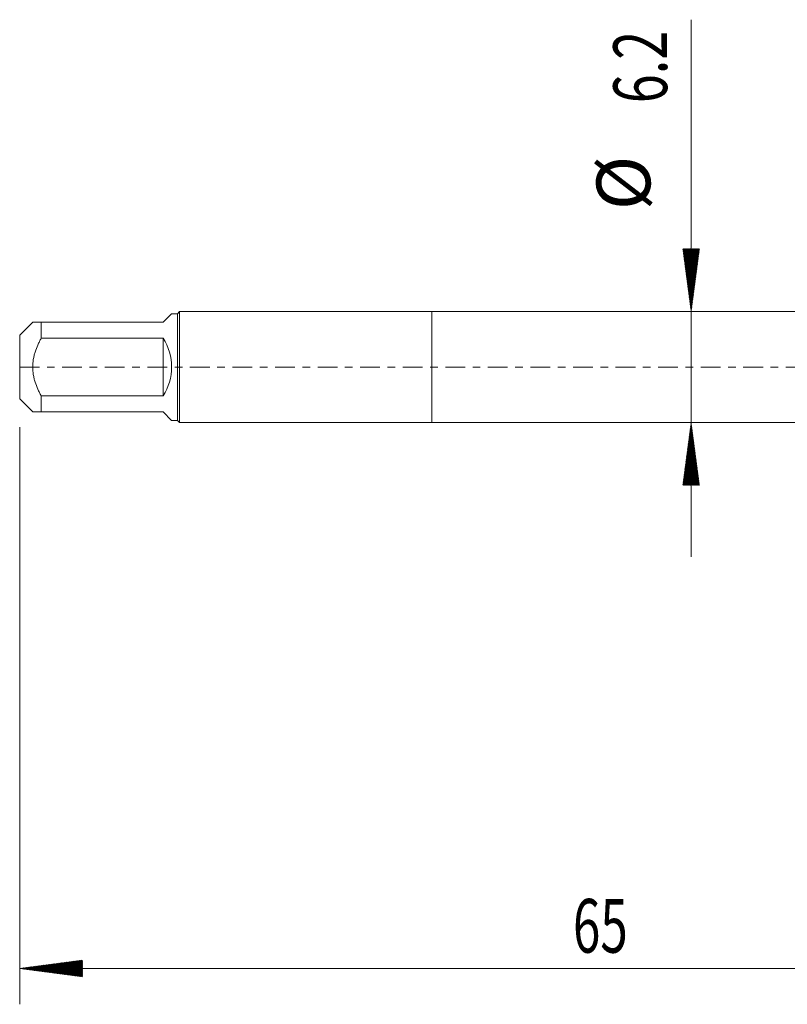
# Model space of a CAD drawing. Units: millimetres. Extents: x -23 to 63, y -82 to 25.
# Drawn here: x -23 to 20, y -36 to 19 of the extents above; entities that cross this region are included whole.
import ezdxf

# ---------------------------------------------------------------- set-up
doc = ezdxf.new("R2010")
doc.units = ezdxf.units.MM
doc.linetypes.add('CENTER', pattern=[47.5, 22, -8.5, 8.5, -8.5])
for name, color, linetype in [('1', 4, 'Continuous'), ('2', 7, 'Continuous'), ('SK1', 4, 'Continuous'), ('SK2', 7, 'Continuous'), ('SK4', 2, 'CENTER')]:
    doc.layers.add(name, color=color, linetype=linetype)
doc.styles.add('iso_b_vert', font='simplex.shx')

msp = doc.modelspace()

# ---------------------------------------------------------------- hatches: boundary and pattern name
at = {"layer": '2', "lineweight": 13}
h = msp.add_hatch(dxfattribs=at)
h.set_pattern_fill('ANSI31', color=256, scale=0.0062, style=0)
h.paths.add_polyline_path([(-23, -33.5835), (-19.5, -33.1227), (-19.5, -34.0443)])
at = {"layer": 'SK2', "lineweight": 13}
h = msp.add_hatch(dxfattribs=at)
h.set_pattern_fill('ANSI31', color=256, scale=0.0062, style=0)
h.paths.add_polyline_path([(14.4629, 3.1), (14.0021, 6.6), (14.9237, 6.6)])
h = msp.add_hatch(dxfattribs=at)
h.set_pattern_fill('ANSI31', color=256, scale=0.0062, style=0)
h.paths.add_polyline_path([(14.4629, -3.1), (14.9237, -6.6), (14.0021, -6.6)])

# ---------------------------------------------------------------- linework, layer by layer
at = {"layer": '1', "lineweight": 18}
for p, q in [((0, 3.1), (0, -3.1)), ((27.0018, 3.1), (0, 3.1)), ((0, -3.1), (27.0018, -3.1))]:
    msp.add_line(p, q, dxfattribs=at)
at = {"layer": '2', "lineweight": 18}
for p, q in [((-23, -3.3635), (-23, -35.5835)), ((42, -33.5835), (-23, -33.5835))]:
    msp.add_line(p, q, dxfattribs=at)
at = {"layer": 'SK1', "lineweight": 18}
for p, q in [((-15, 2.5), (-14.524, 2.976)), ((-14.2, 2.976), (-14.524, 2.976)), ((-14.076, 3.1), (-14.2, 2.976)), ((-14.2, 2.976), (-14.2, -2.976)), ((-14.076, -3.1), (-14.076, 3.1)), ((0, 3.1), (-14.076, 3.1)), ((0, 3.1), (0, -3.1)), ((-22.276, 2.5), (-23, 1.776)), ((-21.8, 2.5), (-15, 2.5)), ((-21.8, 1.6145), (-21.8, 2.5)), ((-23, 1.776), (-23, -1.776)), ((-15, 1.6145), (-21.8, 1.6145)), ((-15, 1.6145), (-15, -1.6145)), ((-21.8, -1.6145), (-15, -1.6145)), ((-21.8, -2.5), (-21.8, -1.6145)), ((-23, -1.776), (-22.276, -2.5)), ((-15, -2.5), (-21.8, -2.5)), ((-15, -2.5), (-14.524, -2.976)), ((-14.524, -2.976), (-14.2, -2.976)), ((-14.2, -2.976), (-14.076, -3.1)), ((-14.076, -3.1), (0, -3.1))]:
    msp.add_line(p, q, dxfattribs=at)
msp.add_arc((-17.5, 0), 2.976, 327.1458, 32.8542, dxfattribs=at)
for points, knots in [([(-21.8, 2.5), (-21.8339, 2.5), (-21.8668, 2.5), (-21.9298, 2.5), (-21.96, 2.5), (-22.0458, 2.5), (-22.0968, 2.5), (-22.1609, 2.5), (-22.1802, 2.5), (-22.2056, 2.5), (-22.2134, 2.5), (-22.2279, 2.5), (-22.2345, 2.5), (-22.264, 2.5), (-22.276, 2.5), (-22.276, 2.5), (-22.276, 2.5), (-22.276, 2.5)], [0, 0, 0, 0, 0.1248704, 0.1248704, 0.2497407, 0.2497407, 0.4994814, 0.4994814, 0.6243518, 0.6243518, 0.686787, 0.686787, 0.7492221, 0.7492221, 0.9989629, 0.9989629, 1, 1, 1, 1]), ([(-21.8, -1.6145), (-21.817, -1.5832), (-21.8337, -1.5518), (-21.8665, -1.4887), (-21.8826, -1.457), (-21.9298, -1.3616), (-21.9599, -1.2975), (-22.0457, -1.1035), (-22.0968, -0.9719), (-22.1609, -0.7699), (-22.1899, -0.6677), (-22.2135, -0.5636), (-22.2279, -0.4937), (-22.2346, -0.4584), (-22.264, -0.2822), (-22.276, -0.1411), (-22.276, 0.1412), (-22.264, 0.2824), (-22.2345, 0.459), (-22.2279, 0.4941), (-22.2134, 0.5639), (-22.2056, 0.5986), (-22.1802, 0.7019), (-22.1609, 0.7699), (-22.0968, 0.9718), (-22.0458, 1.1034), (-21.96, 1.2974), (-21.9298, 1.3615), (-21.8668, 1.4888), (-21.8339, 1.552), (-21.8, 1.6145)], [0, 0, 0, 0, 0.03125, 0.03125, 0.0625, 0.0625, 0.125, 0.125, 0.25, 0.25, 0.3125, 0.34375, 0.34375, 0.375, 0.375, 0.5, 0.5, 0.625, 0.625, 0.65625, 0.65625, 0.6875, 0.6875, 0.75, 0.75, 0.875, 0.875, 0.9375, 0.9375, 1, 1, 1, 1]), ([(-22.276, -2.5), (-22.276, -2.5), (-22.276, -2.5), (-22.276, -2.5), (-22.264, -2.5), (-22.2345, -2.5), (-22.2279, -2.5), (-22.2134, -2.5), (-22.2056, -2.5), (-22.1802, -2.5), (-22.1609, -2.5), (-22.0968, -2.5), (-22.0458, -2.5), (-21.96, -2.5), (-21.9298, -2.5), (-21.8668, -2.5), (-21.8339, -2.5), (-21.8, -2.5)], [0, 0, 0, 0, 0.0010371, 0.0010371, 0.2507778, 0.2507778, 0.313213, 0.313213, 0.3756482, 0.3756482, 0.5005186, 0.5005186, 0.7502593, 0.7502593, 0.8751296, 0.8751296, 1, 1, 1, 1])]:
    msp.add_open_spline(points, degree=3, knots=knots, dxfattribs=at)
at = {"layer": 'SK2', "lineweight": 18}
msp.add_line((14.4629, -10.6), (14.4629, 19.3991), dxfattribs=at)
at = {"layer": 'SK4', "lineweight": 18, "ltscale": 0.05}
msp.add_line((-23, 0), (42.1, 0), dxfattribs=at)

# ---------------------------------------------------------------- texts
at = {"layer": '2', "lineweight": 18, "insert": (7.8672, -32.6984), "char_height": 3, "attachment_point": 7, "line_spacing_factor": 1.084337, "style": 'iso_b_vert'}
msp.add_mtext('\\W0.6740;65', dxfattribs=at)
at = {"layer": 'SK2', "lineweight": 18, "char_height": 3, "attachment_point": 7, "rotation": 90, "line_spacing_factor": 1.084337, "style": 'iso_b_vert'}
for s, insert in [('\\W0.7121;6.2', (13.1218, 14.735)), ('%%c', (13.1218, 8.7584))]:
    msp.add_mtext(s, dxfattribs=dict(at, insert=insert))

doc.saveas('drawing.dxf')
